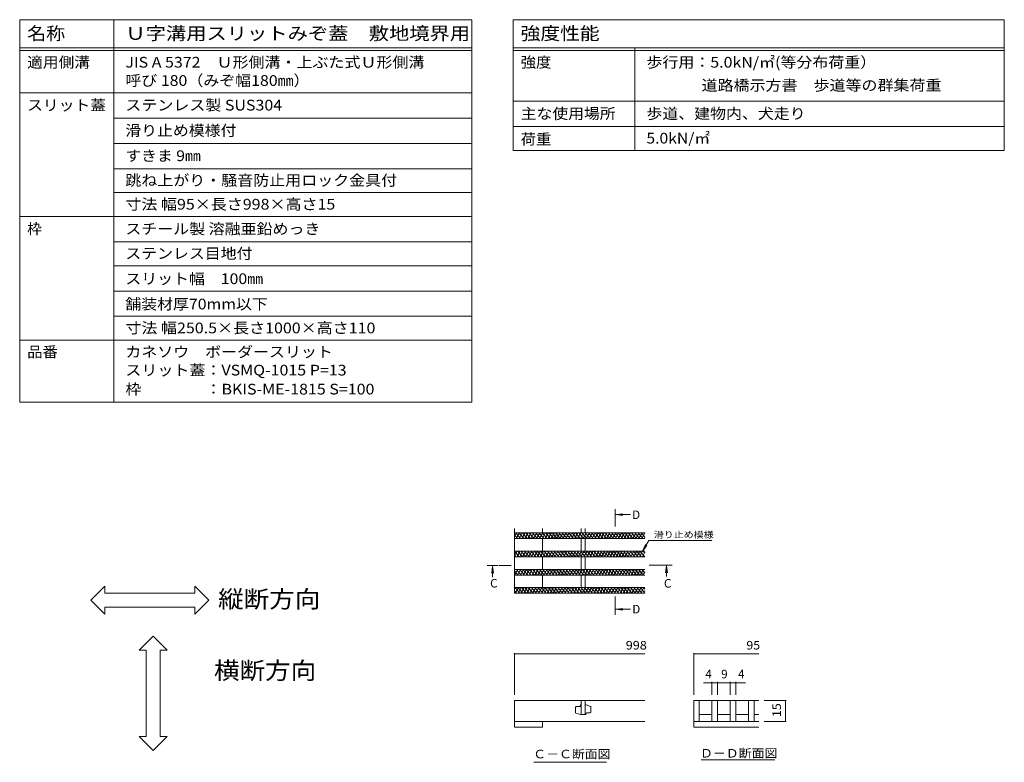
# Model space of a CAD drawing. Units: millimetres. Extents: x -1843 to 1911, y -1331 to 1362.
# Drawn here: x 159 to 1911, y 41 to 1362 of the extents above; entities that cross this region are included whole.
import ezdxf

# ---------------------------------------------------------------- set-up
doc = ezdxf.new("R2010")
doc.units = ezdxf.units.MM
doc.header["$LTSCALE"] = 5
doc.linetypes.add('JWW_CENTER1', pattern=[6.773333, 4.233333, -0.846667, 0.846667, -0.846667])
for name, color, linetype in [('0216_', 7, 'Continuous'), ('0218_', 7, 'Continuous'), ('0226_下階梁情報', 7, 'Continuous'), ('0242_', 7, 'Continuous'), ('F-5ﾚｲﾔ', 7, 'Continuous'), ('F-Fﾚｲﾔ', 7, 'Continuous')]:
    doc.layers.add(name, color=color, linetype=linetype)
doc.styles.add('ＭＳ ゴシック', font='txt', dxfattribs={"height": 1})

msp = doc.modelspace()

# ---------------------------------------------------------------- linework, layer by layer
at = {"layer": '0216_', "color": 7, "linetype": 'Continuous', "lineweight": 9}
for p, q in [((1278.4, 435.5), (1390.4, 435.5)), ((1039.3, 235.3), (1039.3, 160.9)), ((1039.3, 233.8), (1271.6, 233.8)), ((1358.3, 235.3), (1358.3, 160.9)), ((1358.3, 233.8), (1474, 233.8)), ((1376, 182.5), (1400.8, 182.5)), ((1390.8, 184), (1390.8, 160.9)), ((1400.8, 184), (1400.8, 160.9)), ((1400.8, 182.5), (1423.3, 182.5)), ((1423.3, 184), (1423.3, 160.9)), ((1423.3, 182.5), (1450.3, 182.5)), ((1433.3, 184), (1433.3, 160.9)), ((1522.9, 150.9), (1483.7, 150.9)), ((1521.4, 150.9), (1521.4, 113.4)), ((1522.9, 113.4), (1483.7, 113.4))]:
    msp.add_line(p, q, dxfattribs=at)
at = {"layer": '0216_', "color": 3, "linetype": 'Continuous', "lineweight": 9}
for p, q in [((1155.5, 140.2), (1149.3, 140.2)), ((1156.8, 142.1), (1156.8, 141.5)), ((1165.5, 150.9), (1158, 150.9)), ((1158, 150.9), (1158, 125.9)), ((1165.5, 125.9), (1165.5, 150.9)), ((1166.8, 143.4), (1165.5, 143.4)), ((1174.7, 140.5), (1166.8, 143.4)), ((1148, 139), (1148, 129.9)), ((1148.9, 128.7), (1156.8, 125.9)), ((1156.8, 125.9), (1165.5, 125.9)), ((1166.8, 127.1), (1166.8, 127.7)), ((1168, 129), (1174.3, 129)), ((1175.5, 130.2), (1175.5, 139.4))]:
    msp.add_line(p, q, dxfattribs=at)
at = {"layer": '0216_', "color": 7, "linetype": 'Continuous', "lineweight": 9, "const_width": 1}
for points in [[(1039.8, 233.8, 0.414214), (1039.3, 234.3, 0.414214), (1038.8, 233.8, 0.414214), (1039.3, 233.3, 0.414214)], [(1358.8, 233.8, 0.414214), (1358.3, 234.3, 0.414214), (1357.8, 233.8, 0.414214), (1358.3, 233.3, 0.414214)], [(1391.3, 182.5, 0.414214), (1390.8, 183, 0.414214), (1390.3, 182.5, 0.414214), (1390.8, 182, 0.414214)], [(1401.3, 182.5, 0.414214), (1400.8, 183, 0.414214), (1400.3, 182.5, 0.414214), (1400.8, 182, 0.414214)], [(1423.8, 182.5, 0.414214), (1423.3, 183, 0.414214), (1422.8, 182.5, 0.414214), (1423.3, 182, 0.414214)], [(1433.8, 182.5, 0.414214), (1433.3, 183, 0.414214), (1432.8, 182.5, 0.414214), (1433.3, 182, 0.414214)], [(1521.9, 150.9, 0.414214), (1521.4, 151.4, 0.414214), (1520.9, 150.9, 0.414214), (1521.4, 150.4, 0.414214)], [(1521.9, 113.4, 0.414214), (1521.4, 113.9, 0.414214), (1520.9, 113.4, 0.414214), (1521.4, 112.9, 0.414214)]]:
    msp.add_lwpolyline(points, format="xyb", close=True, dxfattribs=at)
at = {"layer": '0216_', "color": 3, "linetype": 'Continuous', "lineweight": 9}
for centre, start, end in [((1149.3, 139), 90, 180), ((1155.5, 141.5), 270, 0), ((1158, 142.1), 90, 180), ((1174.3, 139.4), 0, 70.3462), ((1149.3, 129.9), 180, 250.3462), ((1165.5, 127.1), 270, 0), ((1168, 127.7), 90, 180), ((1174.3, 130.2), 270, 0)]:
    msp.add_arc(centre, 1.25, start, end, dxfattribs=at)
at = {"layer": '0218_', "color": 3, "linetype": 'Continuous', "lineweight": 9}
for p, q in [((1039.3, 456.6), (1039.3, 341.6)), ((1089.3, 456.6), (1089.3, 449.1)), ((1158, 449.1), (1158, 456.6)), ((1165.5, 449.1), (1165.5, 456.6)), ((1271.6, 449.1), (1039.3, 449.1)), ((1039.3, 442.8), (1042.9, 449.1)), ((1039.3, 445.4), (1044.6, 439.1)), ((1271.6, 439.1), (1039.3, 439.1)), ((1042, 449.1), (1050.4, 439.1)), ((1042.4, 439.1), (1048.1, 449.1)), ((1047.6, 439.1), (1053.3, 449.1)), ((1047.9, 449.1), (1056.3, 439.1)), ((1052.8, 439.1), (1058.5, 449.1)), ((1053.8, 449.1), (1062.2, 439.1)), ((1058, 439.1), (1063.7, 449.1)), ((1059.7, 449.1), (1068.1, 439.1)), ((1063.1, 439.1), (1068.9, 449.1)), ((1065.5, 449.1), (1073.9, 439.1)), ((1068.3, 439.1), (1074.1, 449.1)), ((1071.4, 449.1), (1079.8, 439.1)), ((1073.5, 439.1), (1079.3, 449.1)), ((1077.3, 449.1), (1085.7, 439.1)), ((1078.7, 439.1), (1084.5, 449.1)), ((1083.2, 449.1), (1091.6, 439.1)), ((1083.9, 439.1), (1089.7, 449.1)), ((1089, 449.1), (1097.4, 439.1)), ((1089.1, 439.1), (1094.9, 449.1)), ((1089.3, 439.1), (1089.3, 416.6)), ((1094.3, 439.1), (1100.1, 449.1)), ((1094.9, 449.1), (1103.3, 439.1)), ((1099.5, 439.1), (1105.3, 449.1)), ((1100.8, 449.1), (1109.2, 439.1)), ((1104.7, 439.1), (1110.5, 449.1)), ((1106.7, 449.1), (1115.1, 439.1)), ((1109.9, 439.1), (1115.7, 449.1)), ((1112.5, 449.1), (1120.9, 439.1)), ((1115.1, 439.1), (1120.9, 449.1)), ((1118.4, 449.1), (1126.8, 439.1)), ((1120.3, 439.1), (1126.1, 449.1)), ((1124.3, 449.1), (1132.7, 439.1)), ((1125.5, 439.1), (1131.3, 449.1)), ((1130.2, 449.1), (1138.6, 439.1)), ((1130.7, 439.1), (1136.5, 449.1)), ((1135.9, 439.1), (1141.7, 449.1)), ((1136, 449.1), (1144.4, 439.1)), ((1141.1, 439.1), (1146.9, 449.1)), ((1141.9, 449.1), (1150.3, 439.1)), ((1146.3, 439.1), (1152.1, 449.1)), ((1147.8, 449.1), (1156.2, 439.1)), ((1151.5, 439.1), (1157.3, 449.1)), ((1153.7, 449.1), (1162, 439.1)), ((1156.7, 439.1), (1162.5, 449.1)), ((1158, 439.1), (1158, 416.6)), ((1159.5, 449.1), (1167.9, 439.1)), ((1161.9, 439.1), (1167.6, 449.1)), ((1165.4, 449.1), (1173.8, 439.1)), ((1165.5, 439.1), (1165.5, 416.6)), ((1167.1, 439.1), (1172.8, 449.1)), ((1171.3, 449.1), (1179.7, 439.1)), ((1172.3, 439.1), (1178, 449.1)), ((1177.2, 449.1), (1185.5, 439.1)), ((1177.5, 439.1), (1183.2, 449.1)), ((1182.7, 439.1), (1188.4, 449.1)), ((1183, 449.1), (1191.4, 439.1)), ((1187.9, 439.1), (1193.6, 449.1)), ((1188.9, 449.1), (1197.3, 439.1)), ((1193.1, 439.1), (1198.8, 449.1)), ((1194.8, 449.1), (1203.2, 439.1)), ((1198.2, 439.1), (1204, 449.1)), ((1200.7, 449.1), (1209, 439.1)), ((1203.4, 439.1), (1209.2, 449.1)), ((1206.5, 449.1), (1214.9, 439.1)), ((1208.6, 439.1), (1214.4, 449.1)), ((1212.4, 449.1), (1220.8, 439.1)), ((1213.8, 439.1), (1219.6, 449.1)), ((1218.3, 449.1), (1226.7, 439.1)), ((1219, 439.1), (1224.8, 449.1)), ((1224.1, 449.1), (1232.5, 439.1)), ((1224.2, 439.1), (1230, 449.1)), ((1229.4, 439.1), (1235.2, 449.1)), ((1230, 449.1), (1238.4, 439.1)), ((1234.6, 439.1), (1240.4, 449.1)), ((1235.9, 449.1), (1244.3, 439.1)), ((1239.8, 439.1), (1245.6, 449.1)), ((1241.8, 449.1), (1250.2, 439.1)), ((1245, 439.1), (1250.8, 449.1)), ((1247.6, 449.1), (1256, 439.1)), ((1250.2, 439.1), (1256, 449.1)), ((1253.5, 449.1), (1261.9, 439.1)), ((1255.4, 439.1), (1261.2, 449.1)), ((1259.4, 449.1), (1267.8, 439.1)), ((1260.6, 439.1), (1266.4, 449.1)), ((1265.3, 449.1), (1271.6, 441.5)), ((1265.8, 439.1), (1271.6, 449.1)), ((1271, 439.1), (1271.6, 440.2)), ((1271.1, 449.1), (1271.6, 448.5)), ((1271.6, 416.6), (1039.3, 416.6)), ((1039.3, 408.3), (1044.1, 416.6)), ((1039.3, 409.9), (1042, 406.6)), ((1271.6, 406.6), (1039.3, 406.6)), ((1039.5, 416.6), (1047.9, 406.6)), ((1043.5, 406.6), (1049.3, 416.6)), ((1045.4, 416.6), (1053.8, 406.6)), ((1048.7, 406.6), (1054.5, 416.6)), ((1051.3, 416.6), (1059.7, 406.6)), ((1053.9, 406.6), (1059.7, 416.6)), ((1057.1, 416.6), (1065.5, 406.6)), ((1059.1, 406.6), (1064.9, 416.6)), ((1063, 416.6), (1071.4, 406.6)), ((1064.3, 406.6), (1070.1, 416.6)), ((1068.9, 416.6), (1077.3, 406.6)), ((1069.5, 406.6), (1075.3, 416.6)), ((1074.7, 406.6), (1080.5, 416.6)), ((1074.8, 416.6), (1083.2, 406.6)), ((1079.9, 406.6), (1085.7, 416.6)), ((1080.6, 416.6), (1089, 406.6)), ((1085.1, 406.6), (1090.9, 416.6)), ((1086.5, 416.6), (1094.9, 406.6)), ((1089.3, 406.6), (1089.3, 384.1)), ((1090.3, 406.6), (1096.1, 416.6)), ((1092.4, 416.6), (1100.8, 406.6)), ((1095.5, 406.6), (1101.3, 416.6)), ((1098.3, 416.6), (1106.7, 406.6)), ((1100.7, 406.6), (1106.4, 416.6)), ((1104.1, 416.6), (1112.5, 406.6)), ((1105.9, 406.6), (1111.6, 416.6)), ((1110, 416.6), (1118.4, 406.6)), ((1111.1, 406.6), (1116.8, 416.6)), ((1115.9, 416.6), (1124.3, 406.6)), ((1116.3, 406.6), (1122, 416.6)), ((1121.5, 406.6), (1127.2, 416.6)), ((1121.8, 416.6), (1130.2, 406.6)), ((1126.7, 406.6), (1132.4, 416.6)), ((1127.6, 416.6), (1136, 406.6)), ((1131.9, 406.6), (1137.6, 416.6)), ((1133.5, 416.6), (1141.9, 406.6)), ((1137, 406.6), (1142.8, 416.6)), ((1139.4, 416.6), (1147.8, 406.6)), ((1142.2, 406.6), (1148, 416.6)), ((1145.3, 416.6), (1153.7, 406.6)), ((1147.4, 406.6), (1153.2, 416.6)), ((1151.1, 416.6), (1159.5, 406.6)), ((1152.6, 406.6), (1158.4, 416.6)), ((1157, 416.6), (1165.4, 406.6)), ((1157.8, 406.6), (1163.6, 416.6)), ((1158, 406.6), (1158, 384.1)), ((1162.9, 416.6), (1171.3, 406.6)), ((1163, 406.6), (1168.8, 416.6)), ((1165.5, 406.6), (1165.5, 384.1)), ((1168.2, 406.6), (1174, 416.6)), ((1168.8, 416.6), (1177.2, 406.6)), ((1173.4, 406.6), (1179.2, 416.6)), ((1174.6, 416.6), (1183, 406.6)), ((1178.6, 406.6), (1184.4, 416.6)), ((1180.5, 416.6), (1188.9, 406.6)), ((1183.8, 406.6), (1189.6, 416.6)), ((1186.4, 416.6), (1194.8, 406.6)), ((1189, 406.6), (1194.8, 416.6)), ((1192.3, 416.6), (1200.6, 406.6)), ((1194.2, 406.6), (1200, 416.6)), ((1198.1, 416.6), (1206.5, 406.6)), ((1199.4, 406.6), (1205.2, 416.6)), ((1204, 416.6), (1212.4, 406.6)), ((1204.6, 406.6), (1210.4, 416.6)), ((1209.8, 406.6), (1215.6, 416.6)), ((1209.9, 416.6), (1218.3, 406.6)), ((1215, 406.6), (1220.8, 416.6)), ((1215.8, 416.6), (1224.1, 406.6)), ((1220.2, 406.6), (1226, 416.6)), ((1221.6, 416.6), (1230, 406.6)), ((1225.4, 406.6), (1231.2, 416.6)), ((1227.5, 416.6), (1235.9, 406.6)), ((1230.6, 406.6), (1236.4, 416.6)), ((1233.4, 416.6), (1241.8, 406.6)), ((1235.8, 406.6), (1241.5, 416.6)), ((1239.3, 416.6), (1247.6, 406.6)), ((1241, 406.6), (1246.7, 416.6)), ((1245.1, 416.6), (1253.5, 406.6)), ((1246.2, 406.6), (1251.9, 416.6)), ((1251, 416.6), (1259.4, 406.6)), ((1251.4, 406.6), (1257.1, 416.6)), ((1256.6, 406.6), (1262.3, 416.6)), ((1256.9, 416.6), (1265.3, 406.6)), ((1261.8, 406.6), (1267.5, 416.6)), ((1262.7, 416.6), (1271.1, 406.6)), ((1267, 406.6), (1271.6, 414.7)), ((1268.6, 416.6), (1271.6, 413)), ((1271.6, 384.1), (1039.3, 384.1)), ((1039.3, 382.8), (1040.1, 384.1)), ((1039.3, 381.4), (1045.4, 374.1)), ((1039.3, 374.4), (1039.5, 374.1)), ((1271.6, 374.1), (1039.3, 374.1)), ((1039.5, 374.1), (1045.2, 384.1)), ((1042.9, 384.1), (1051.3, 374.1)), ((1044.7, 374.1), (1050.4, 384.1)), ((1048.8, 384.1), (1057.1, 374.1)), ((1049.9, 374.1), (1055.6, 384.1)), ((1054.6, 384.1), (1063, 374.1)), ((1055.1, 374.1), (1060.8, 384.1)), ((1060.3, 374.1), (1066, 384.1)), ((1060.5, 384.1), (1068.9, 374.1)), ((1065.5, 374.1), (1071.2, 384.1)), ((1066.4, 384.1), (1074.8, 374.1)), ((1070.7, 374.1), (1076.4, 384.1)), ((1072.3, 384.1), (1080.6, 374.1)), ((1075.8, 374.1), (1081.6, 384.1)), ((1078.1, 384.1), (1086.5, 374.1)), ((1081, 374.1), (1086.8, 384.1)), ((1084, 384.1), (1092.4, 374.1)), ((1086.2, 374.1), (1092, 384.1)), ((1089.3, 374.1), (1089.3, 351.6)), ((1089.9, 384.1), (1098.3, 374.1)), ((1091.4, 374.1), (1097.2, 384.1)), ((1095.7, 384.1), (1104.1, 374.1)), ((1096.6, 374.1), (1102.4, 384.1)), ((1101.6, 384.1), (1110, 374.1)), ((1101.8, 374.1), (1107.6, 384.1)), ((1107, 374.1), (1112.8, 384.1)), ((1107.5, 384.1), (1115.9, 374.1)), ((1112.2, 374.1), (1118, 384.1)), ((1113.4, 384.1), (1121.8, 374.1)), ((1117.4, 374.1), (1123.2, 384.1)), ((1119.2, 384.1), (1127.6, 374.1)), ((1122.6, 374.1), (1128.4, 384.1)), ((1125.1, 384.1), (1133.5, 374.1)), ((1127.8, 374.1), (1133.6, 384.1)), ((1131, 384.1), (1139.4, 374.1)), ((1133, 374.1), (1138.8, 384.1)), ((1136.9, 384.1), (1145.3, 374.1)), ((1138.2, 374.1), (1144, 384.1)), ((1142.7, 384.1), (1151.1, 374.1)), ((1143.4, 374.1), (1149.2, 384.1)), ((1148.6, 374.1), (1154.4, 384.1)), ((1148.6, 384.1), (1157, 374.1)), ((1153.8, 374.1), (1159.6, 384.1)), ((1154.5, 384.1), (1162.9, 374.1)), ((1158, 374.1), (1158, 351.6)), ((1159, 374.1), (1164.8, 384.1)), ((1160.4, 384.1), (1168.8, 374.1)), ((1164.2, 374.1), (1170, 384.1)), ((1165.5, 374.1), (1165.5, 351.6)), ((1166.2, 384.1), (1174.6, 374.1)), ((1169.4, 374.1), (1175.2, 384.1)), ((1172.1, 384.1), (1180.5, 374.1)), ((1174.6, 374.1), (1180.3, 384.1)), ((1178, 384.1), (1186.4, 374.1)), ((1179.8, 374.1), (1185.5, 384.1)), ((1183.9, 384.1), (1192.3, 374.1)), ((1185, 374.1), (1190.7, 384.1)), ((1189.7, 384.1), (1198.1, 374.1)), ((1190.2, 374.1), (1195.9, 384.1)), ((1195.4, 374.1), (1201.1, 384.1)), ((1195.6, 384.1), (1204, 374.1)), ((1200.6, 374.1), (1206.3, 384.1)), ((1201.5, 384.1), (1209.9, 374.1)), ((1205.8, 374.1), (1211.5, 384.1)), ((1207.4, 384.1), (1215.8, 374.1)), ((1210.9, 374.1), (1216.7, 384.1)), ((1213.2, 384.1), (1221.6, 374.1)), ((1216.1, 374.1), (1221.9, 384.1)), ((1219.1, 384.1), (1227.5, 374.1)), ((1221.3, 374.1), (1227.1, 384.1)), ((1225, 384.1), (1233.4, 374.1)), ((1226.5, 374.1), (1232.3, 384.1)), ((1230.9, 384.1), (1239.2, 374.1)), ((1231.7, 374.1), (1237.5, 384.1)), ((1236.7, 384.1), (1245.1, 374.1)), ((1236.9, 374.1), (1242.7, 384.1)), ((1242.1, 374.1), (1247.9, 384.1)), ((1242.6, 384.1), (1251, 374.1)), ((1247.3, 374.1), (1253.1, 384.1)), ((1248.5, 384.1), (1256.9, 374.1)), ((1252.5, 374.1), (1258.3, 384.1)), ((1254.4, 384.1), (1262.7, 374.1)), ((1257.7, 374.1), (1263.5, 384.1)), ((1260.2, 384.1), (1268.6, 374.1)), ((1262.9, 374.1), (1268.7, 384.1)), ((1266.1, 384.1), (1271.6, 377.5)), ((1268.1, 374.1), (1271.6, 380.2)), ((1271.6, 351.6), (1039.3, 351.6)), ((1039.3, 348.3), (1041.2, 351.6)), ((1040.4, 351.6), (1048.8, 341.6)), ((1040.6, 341.6), (1046.4, 351.6)), ((1045.8, 341.6), (1051.6, 351.6)), ((1046.2, 351.6), (1054.6, 341.6)), ((1051, 341.6), (1056.8, 351.6)), ((1052.1, 351.6), (1060.5, 341.6)), ((1056.2, 341.6), (1062, 351.6)), ((1058, 351.6), (1066.4, 341.6)), ((1061.4, 341.6), (1067.2, 351.6)), ((1063.9, 351.6), (1072.2, 341.6)), ((1066.6, 341.6), (1072.4, 351.6)), ((1069.7, 351.6), (1078.1, 341.6)), ((1071.8, 341.6), (1077.6, 351.6)), ((1075.6, 351.6), (1084, 341.6)), ((1077, 341.6), (1082.8, 351.6)), ((1081.5, 351.6), (1089.9, 341.6)), ((1082.2, 341.6), (1088, 351.6)), ((1087.4, 351.6), (1095.7, 341.6)), ((1087.4, 341.6), (1093.2, 351.6)), ((1092.6, 341.6), (1098.4, 351.6)), ((1093.2, 351.6), (1101.6, 341.6)), ((1097.8, 341.6), (1103.6, 351.6)), ((1099.1, 351.6), (1107.5, 341.6)), ((1103, 341.6), (1108.8, 351.6)), ((1105, 351.6), (1113.4, 341.6)), ((1108.2, 341.6), (1114, 351.6)), ((1110.9, 351.6), (1119.2, 341.6)), ((1113.4, 341.6), (1119.1, 351.6)), ((1116.7, 351.6), (1125.1, 341.6)), ((1118.6, 341.6), (1124.3, 351.6)), ((1122.6, 351.6), (1131, 341.6)), ((1123.8, 341.6), (1129.5, 351.6)), ((1128.5, 351.6), (1136.9, 341.6)), ((1129, 341.6), (1134.7, 351.6)), ((1134.2, 341.6), (1139.9, 351.6)), ((1134.3, 351.6), (1142.7, 341.6)), ((1139.4, 341.6), (1145.1, 351.6)), ((1140.2, 351.6), (1148.6, 341.6)), ((1144.6, 341.6), (1150.3, 351.6)), ((1146.1, 351.6), (1154.5, 341.6)), ((1149.7, 341.6), (1155.5, 351.6)), ((1152, 351.6), (1160.4, 341.6)), ((1154.9, 341.6), (1160.7, 351.6)), ((1157.8, 351.6), (1166.2, 341.6)), ((1160.1, 341.6), (1165.9, 351.6)), ((1163.7, 351.6), (1172.1, 341.6)), ((1165.3, 341.6), (1171.1, 351.6)), ((1169.6, 351.6), (1178, 341.6)), ((1170.5, 341.6), (1176.3, 351.6)), ((1175.5, 351.6), (1183.9, 341.6)), ((1175.7, 341.6), (1181.5, 351.6)), ((1180.9, 341.6), (1186.7, 351.6)), ((1181.3, 351.6), (1189.7, 341.6)), ((1186.1, 341.6), (1191.9, 351.6)), ((1187.2, 351.6), (1195.6, 341.6)), ((1191.3, 341.6), (1197.1, 351.6)), ((1193.1, 351.6), (1201.5, 341.6)), ((1196.5, 341.6), (1202.3, 351.6)), ((1199, 351.6), (1207.4, 341.6)), ((1201.7, 341.6), (1207.5, 351.6)), ((1204.8, 351.6), (1213.2, 341.6)), ((1206.9, 341.6), (1212.7, 351.6)), ((1210.7, 351.6), (1219.1, 341.6)), ((1212.1, 341.6), (1217.9, 351.6)), ((1216.6, 351.6), (1225, 341.6)), ((1217.3, 341.6), (1223.1, 351.6)), ((1222.5, 351.6), (1230.9, 341.6)), ((1222.5, 341.6), (1228.3, 351.6)), ((1227.7, 341.6), (1233.5, 351.6)), ((1228.3, 351.6), (1236.7, 341.6)), ((1232.9, 341.6), (1238.7, 351.6)), ((1234.2, 351.6), (1242.6, 341.6)), ((1238.1, 341.6), (1243.9, 351.6)), ((1240.1, 351.6), (1248.5, 341.6)), ((1243.3, 341.6), (1249.1, 351.6)), ((1246, 351.6), (1254.4, 341.6)), ((1248.5, 341.6), (1254.2, 351.6)), ((1251.8, 351.6), (1260.2, 341.6)), ((1253.7, 341.6), (1259.4, 351.6)), ((1257.7, 351.6), (1266.1, 341.6)), ((1258.9, 341.6), (1264.6, 351.6)), ((1263.6, 351.6), (1271.6, 342)), ((1264.1, 341.6), (1269.8, 351.6)), ((1269.5, 351.6), (1271.6, 349)), ((1039.3, 345.9), (1042.9, 341.6)), ((1039.3, 341.6), (1271.6, 341.6)), ((1269.3, 341.6), (1271.6, 345.7))]:
    msp.add_line(p, q, dxfattribs=at)
at = {"layer": '0226_下階梁情報', "color": 3, "linetype": 'Continuous', "lineweight": 9}
for p, q in [((1271.6, 150.9), (1039.3, 150.9)), ((1039.3, 150.9), (1039.3, 103.4)), ((1358.3, 150.9), (1358.3, 103.4)), ((1358.3, 150.9), (1474, 150.9)), ((1368.3, 150.9), (1368.3, 113.4)), ((1390.8, 150.9), (1390.8, 113.4)), ((1400.8, 150.9), (1400.8, 113.4)), ((1423.3, 150.9), (1423.3, 113.4)), ((1433.3, 150.9), (1433.3, 113.4)), ((1455.8, 150.9), (1455.8, 113.4)), ((1465.8, 150.9), (1465.8, 113.4)), ((1390.8, 125.9), (1368.3, 125.9)), ((1423.3, 125.9), (1400.8, 125.9)), ((1455.8, 125.9), (1433.3, 125.9)), ((1474, 125.9), (1465.8, 125.9)), ((1271.6, 113.4), (1039.3, 113.4)), ((1089.3, 113.4), (1089.3, 103.4)), ((1474, 113.4), (1358.3, 113.4)), ((1089.3, 103.4), (1039.3, 103.4)), ((1474, 103.4), (1358.3, 103.4))]:
    msp.add_line(p, q, dxfattribs=at)
at = {"layer": '0242_', "color": 4, "linetype": 'Continuous', "lineweight": 9}
for p, q in [((1219.6, 481.4), (1232, 483.1)), ((1219.6, 481.4), (1246, 481.4)), ((1219.6, 481.4), (1232, 479.8)), ((1000.6, 389.9), (999, 377.6)), ((1000.6, 389.9), (1002.3, 377.6)), ((1000.6, 389.9), (1000.6, 370.3)), ((1310, 390.6), (1308.4, 378.2)), ((1310, 390.6), (1311.6, 378.2)), ((1310, 390.6), (1310, 371.4)), ((1219.6, 313.1), (1232, 314.8)), ((1219.6, 313.1), (1246, 313.1)), ((1219.6, 313.1), (1232, 311.5))]:
    msp.add_line(p, q, dxfattribs=at)
at = {"layer": '0242_', "color": 4, "linetype": 'JWW_CENTER1', "lineweight": 9}
for p, q in [((1218.6, 471.4), (1218.6, 460.2)), ((1033.4, 390.9), (1010.6, 390.9)), ((1300, 391.6), (1277.2, 391.6)), ((1218.6, 323.1), (1218.6, 335.6))]:
    msp.add_line(p, q, dxfattribs=at)
at = {"layer": '0242_', "color": 7, "linetype": 'Continuous', "lineweight": 9}
for p, q in [((1267.5, 416.6), (1278.4, 435.5)), ((1267.5, 416.6), (1272.3, 428.2)), ((1267.5, 416.6), (1275.1, 426.5)), ((1074.1, 41), (1203.4, 41)), ((1371.5, 45.3), (1502.9, 45.3))]:
    msp.add_line(p, q, dxfattribs=at)
at = {"layer": '0242_', "color": 4, "linetype": 'Continuous', "lineweight": 9}
for points in [[(1217.6, 471.4), (1217.6, 491.4), (1219.6, 471.4), (1219.6, 491.4)], [(990.6, 391.9), (1010.6, 391.9), (990.6, 389.9), (1010.6, 389.9)], [(1300, 392.6), (1320, 392.6), (1300, 390.6), (1320, 390.6)], [(1219.6, 323.1), (1219.6, 303.1), (1217.6, 323.1), (1217.6, 303.1)]]:
    msp.add_solid(points, dxfattribs=at)
at = {"layer": 'F-5ﾚｲﾔ', "color": 7, "linetype": 'Continuous', "lineweight": 9}
for p, q in [((1037.2, 1216.6), (1910.9, 1216.6)), ((310.7, 354.3), (285.7, 329.3)), ((310.7, 341.8), (310.7, 354.3)), ((495.6, 329.3), (470.6, 354.3)), ((470.6, 354.3), (470.6, 341.8)), ((470.6, 341.8), (310.7, 341.8)), ((285.7, 329.3), (310.7, 304.3)), ((310.7, 304.3), (310.7, 316.8)), ((310.7, 316.8), (470.6, 316.8)), ((470.6, 304.3), (495.6, 329.3)), ((470.6, 316.8), (470.6, 304.3)), ((371.6, 240.3), (396.6, 265.3)), ((396.6, 265.3), (421.6, 240.3)), ((384.1, 240.3), (371.6, 240.3)), ((384.1, 86.8), (384.1, 240.3)), ((421.6, 240.3), (409.1, 240.3)), ((409.1, 240.3), (409.1, 86.8)), ((396.6, 61.8), (371.6, 86.8)), ((371.6, 86.8), (384.1, 86.8)), ((421.6, 86.8), (396.6, 61.8)), ((409.1, 86.8), (421.6, 86.8))]:
    msp.add_line(p, q, dxfattribs=at)
at = {"layer": 'F-Fﾚｲﾔ', "color": 7, "linetype": 'Continuous', "lineweight": 9}
for p, q in [((159.2, 1361.6), (963.6, 1361.6)), ((159.2, 1361.6), (159.2, 681.6)), ((326.5, 1361.6), (326.5, 681.6)), ((963.6, 1361.6), (963.6, 681.6)), ((1037.2, 1361.6), (1910.9, 1361.6)), ((1037.2, 1361.6), (1037.2, 1129.1)), ((1910.9, 1361.6), (1910.9, 1129.1)), ((159.2, 1311.6), (963.6, 1311.6)), ((159.2, 1306.6), (963.6, 1306.6)), ((1037.2, 1311.6), (1910.9, 1311.6)), ((1037.2, 1306.6), (1910.9, 1306.6)), ((1253.6, 1311.6), (1253.6, 1129.1)), ((159.2, 1231.6), (963.6, 1231.6)), ((1037.2, 1216.6), (1910.9, 1216.6)), ((326.5, 1186.6), (963.6, 1186.6)), ((1037.2, 1171.6), (1910.9, 1171.6)), ((326.5, 1141.6), (963.6, 1141.6)), ((1037.2, 1129.1), (1910.9, 1129.1)), ((326.5, 1096.6), (963.6, 1096.6)), ((326.5, 1054.1), (963.6, 1054.1)), ((159.2, 1011.6), (963.6, 1011.6)), ((326.5, 966.6), (963.6, 966.6)), ((326.5, 924.1), (963.6, 924.1)), ((326.5, 879.1), (963.6, 879.1)), ((326.5, 834.1), (963.6, 834.1)), ((159.2, 791.6), (963.6, 791.6)), ((159.2, 681.6), (963.6, 681.6))]:
    msp.add_line(p, q, dxfattribs=at)

# ---------------------------------------------------------------- texts
at = {"layer": '0216_', "color": 7, "linetype": 'Continuous', "lineweight": 9, "style": 'ＭＳ ゴシック', "width": 1.138889}
msp.add_text('滑り止め模様', height=11.43, dxfattribs=at).set_placement((1287.2, 440.1))
at = {"layer": '0216_', "color": 2, "linetype": 'Continuous', "lineweight": 211, "style": 'ＭＳ ゴシック'}
for s, width, p in [('998', 1.083333, (1237.4, 241.6)), ('95', 1.0625, (1452, 241.6))]:
    msp.add_text(s, height=15.24, dxfattribs=dict(at, width=width)).set_placement(p)
for s, p in [('4', (1378.8, 190.3)), ('9', (1407.1, 190.3)), ('4', (1437.1, 190.3))]:
    msp.add_text(s, height=15.2, dxfattribs=at).set_placement(p)
at = {"layer": '0216_', "color": 2, "linetype": 'Continuous', "lineweight": 211, "style": 'ＭＳ ゴシック', "width": 1.0625}
msp.add_text('15', height=15.24, rotation=90, dxfattribs=at).set_placement((1513.6, 121.5))
at = {"layer": '0242_', "color": 2, "linetype": 'Continuous', "lineweight": 9, "style": 'ＭＳ ゴシック'}
for s, p in [('D', (1248.7, 473.6)), ('C', (996.1, 351.9)), ('C', (1305.4, 351.7)), ('D', (1249, 305.8))]:
    msp.add_text(s, height=15.2, dxfattribs=at).set_placement(p)
at = {"layer": '0242_', "color": 2, "linetype": 'Continuous', "lineweight": 9, "style": 'ＭＳ ゴシック', "width": 1.104167}
for s, p in [('Ｃ－Ｃ断面図', (1072.7, 48.1)), ('Ｄ－Ｄ断面図', (1369.5, 49.5))]:
    msp.add_text(s, height=15.24, dxfattribs=at).set_placement(p)
at = {"layer": 'F-5ﾚｲﾔ', "color": 6, "linetype": 'Continuous', "lineweight": 9, "style": 'ＭＳ ゴシック', "width": 1.09375}
for s, p in [('縦断方向', (512.2, 316)), ('横断方向', (504.8, 189))]:
    msp.add_text(s, height=30.48, dxfattribs=at).set_placement(p)
at = {"layer": 'F-Fﾚｲﾔ', "color": 3, "linetype": 'Continuous', "lineweight": 9, "style": 'ＭＳ ゴシック'}
for s, height, width, p in [('名称', 22.86, 1.083333, (172.5, 1325.8)), ('Ｕ字溝用スリットみぞ蓋\u3000敷地境界用', 22.86, 1.156863, (347.2, 1325.8)), ('強度性能', 22.86, 1.125, (1050.5, 1325.8)), ('適用側溝', 19.05, 1.075, (172.5, 1276.4)), ('JIS A 5372\u3000Ｕ形側溝・上ぶた式Ｕ形側溝', 19.05, 1.094737, (347.2, 1276.4)), ('強度', 19.05, 1.05, (1050.5, 1276.4)), ('歩行用：5.0kN/㎡(等分布荷重）', 19.05, 1.093103, (1274.2, 1276.4)), ('呼び 180（みぞ幅180㎜）', 19.05, 1.091304, (347.2, 1243.9)), ('\u3000 \u3000 \u3000道路橋示方書\u3000歩道等の群集荷重', 19.05, 1.094737, (1274.2, 1235.4)), ('スリット蓋', 19.05, 1.08, (172.5, 1200.1)), ('ステンレス製 SUS304', 19.05, 1.094737, (347.2, 1200.1)), ('主な使用場所', 19.05, 1.083333, (1050.5, 1185.1)), ('歩道、建物内、犬走り', 19.05, 1.09, (1274.2, 1185.1)), ('滑り止め模様付', 19.05, 1.085714, (347.2, 1155.1)), ('荷重', 19.05, 1.05, (1050.5, 1139.7)), ('5.0kN/㎡', 19.05, 1.075, (1274.2, 1141.4)), ('すきま 9㎜', 19.05, 1.08, (347.2, 1110.1)), ('跳ね上がり・騒音防止用ロック金具付', 19.05, 1.094118, (347.2, 1066.4)), ('寸法 幅95×長さ998×高さ15', 19.05, 1.096154, (347.2, 1023.9)), ('スチール製 溶融亜鉛めっき', 19.05, 1.092, (347.2, 980.1)), ('ステンレス目地付', 19.05, 1.0875, (347.2, 936.4)), ('スリット幅\u3000100㎜', 19.05, 1.088235, (347.2, 891.4)), ('舗装材厚70mm以下', 19.05, 1.0875, (347.2, 846.4)), ('寸法 幅250.5×長さ1000×高さ110', 19.05, 1.096774, (347.2, 803.9)), ('品番', 19.05, 1.05, (172.5, 761.4)), ('カネソウ\u3000ボーダースリット', 19.05, 1.092308, (347.2, 761.4)), ('スリット蓋：VSMQ-1015 P=13', 19.05, 1.096154, (347.2, 728.9)), ('枠\u3000\u3000\u3000\u3000：BKIS-ME-1815 S=100', 19.05, 1.096667, (347.2, 695.1))]:
    msp.add_text(s, height=height, dxfattribs=dict(at, width=width)).set_placement(p)
msp.add_text('枠', height=19.1, dxfattribs=at).set_placement((172.5, 980.1))

doc.saveas('drawing.dxf')
